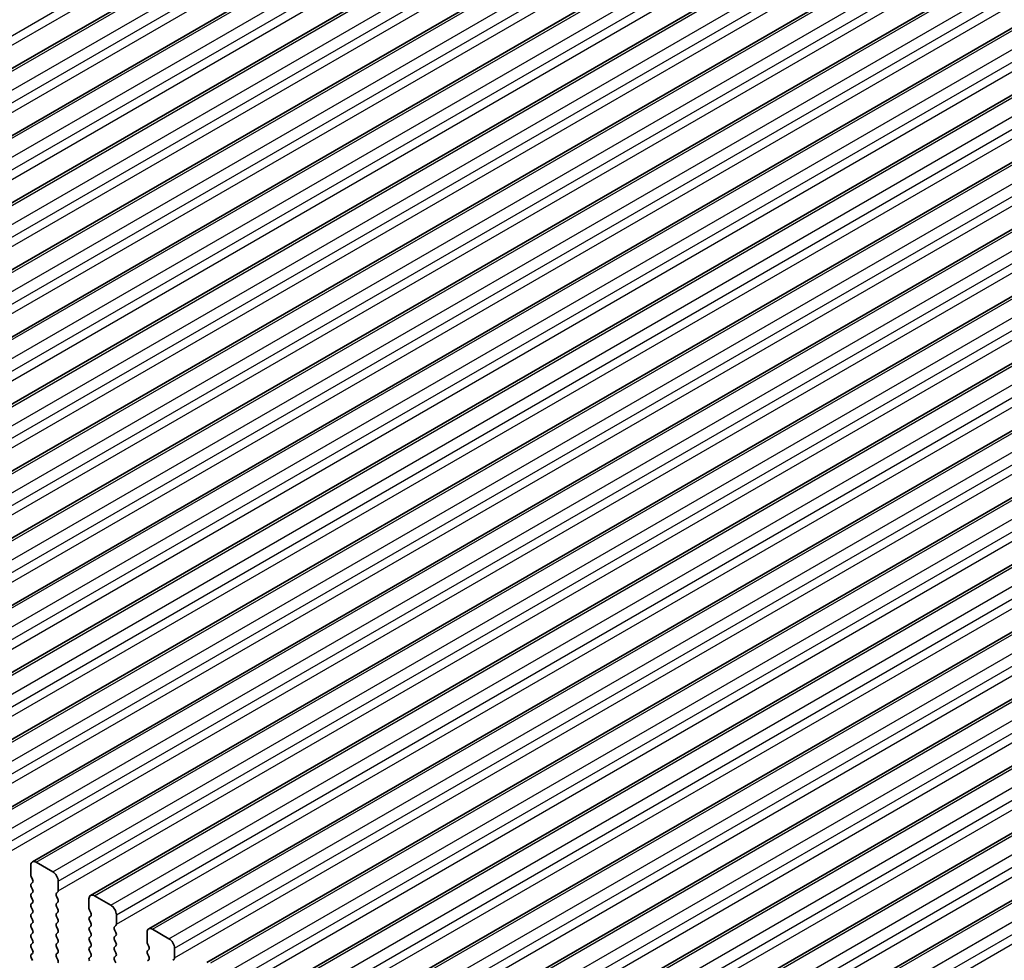
# Model space of a CAD drawing. Units: millimetres. Extents: x 0 to 5208, y 0 to 843.
# Drawn here: x 213 to 277, y 267 to 328 of the extents above; entities that cross this region are included whole.
import ezdxf

# ---------------------------------------------------------------- set-up
doc = ezdxf.new("R2010")
doc.units = ezdxf.units.MM
for name, color, linetype, lineweight in [('Dimension (ISO)', 7, 'Continuous', 18), ('Visible (ISO)', 7, 'Continuous', 35), ('Visible Narrow (ISO)', 7, 'Continuous', 25)]:
    doc.layers.add(name, color=color, linetype=linetype, lineweight=lineweight)
doc.styles.add('Note Text (TK)', font='MS PGothic.ttf')
doc.dimstyles.new('Default - Method 1b (TK)', dxfattribs={"dimscale": 2, "dimtxt": 2.5, "dimasz": 2.5, "dimexe": 1, "dimexo": 1.5, "dimgap": 1, "dimtad": 1, "dimtoh": 1, "dimrnd": 1e-08, "dimdsep": 46, "dimtxsty": 'Note Text (TK)', "dimcen": 0.09, "dimdle": 5, "dimclrd": 100, "dimclre": 100, "dimclrt": 7, "dimadec": 1, "dimazin": 1, "dimtfac": 1, "dimtmove": 0, "dimatfit": 3, "dimfxl": 1, "dimtolj": 1, "dimlwd": -1, "dimlwe": -1, "dimarcsym": 0})

# ---------------------------------------------------------------- blocks, each defined once
blk = doc.blocks.new('*D14')
at = {"layer": 'Defpoints', "color": 0}
for p in [(143.471, 268.22), (107.13, 247.238), (275.347, 192.706)]:
    blk.add_point(p, dxfattribs=at)
at = {"layer": 'Dimension (ISO)', "color": 100}
for p, q in [((140.465, 266.484), (105.126, 246.081)), ((234.666, 174.209), (111.469, 244.753)), ((272.34, 190.97), (237.001, 170.567))]:
    blk.add_line(p, q, dxfattribs=at)
for points in [[(111.883, 245.477), (111.055, 244.03), (107.13, 247.238)], [(235.08, 174.932), (234.252, 173.486), (239.005, 171.724)]]:
    blk.add_solid(points, dxfattribs=at)
at = {"layer": 'Dimension (ISO)', "color": 7, "insert": (165.798, 218.299), "char_height": 5, "attachment_point": 4, "rotation": 330.20397, "style": 'Note Text (TK)'}
blk.add_mtext('\\A1;{\\Q30.204;\\W0.815;\\H0.816x;186.5}', dxfattribs=at)
blk = doc.blocks.new('*D15')
at = {"layer": 'Defpoints', "color": 0}
for p in [(209.405, 372.872), (236.12, 360.778), (147.732, 309.747)]:
    blk.add_point(p, dxfattribs=at)
at = {"layer": 'Dimension (ISO)', "color": 100}
for p, q in [((232.757, 362.301), (207.163, 373.887)), ((125.347, 324.341), (205.075, 370.372)), ((144.369, 311.27), (118.775, 322.856))]:
    blk.add_line(p, q, dxfattribs=at)
for points in [[(204.659, 371.094), (205.492, 369.651), (209.405, 372.872)], [(124.93, 325.063), (125.764, 323.62), (121.017, 321.841)]]:
    blk.add_solid(points, dxfattribs=at)
at = {"layer": 'Dimension (ISO)', "color": 7, "insert": (160.371, 349.1), "char_height": 5, "attachment_point": 4, "rotation": 30, "style": 'Note Text (TK)'}
blk.add_mtext('\\A1;{\\Q-35.643;\\W0.816;\\H0.772x;125}', dxfattribs=at)
blk = doc.blocks.new('*D17')
at = {"layer": 'Defpoints', "color": 0}
for p in [(142.764, 276.18), (76.771, 238.079), (290.549, 180.65)]:
    blk.add_point(p, dxfattribs=at)
at = {"layer": 'Dimension (ISO)', "color": 100}
for p, q in [((139.775, 274.454), (74.778, 236.928)), ((228.018, 149.565), (81.086, 235.553)), ((287.559, 178.924), (230.34, 145.889))]:
    blk.add_line(p, q, dxfattribs=at)
for points in [[(81.507, 236.273), (80.665, 234.834), (76.771, 238.079)], [(228.439, 150.284), (227.597, 148.846), (232.334, 147.04)]]:
    blk.add_solid(points, dxfattribs=at)
at = {"layer": 'Dimension (ISO)', "color": 7, "insert": (147.187, 201.954), "char_height": 5, "attachment_point": 4, "rotation": 329.66284, "style": 'Note Text (TK)'}
blk.add_mtext('\\A1;{\\H0.816x;\\Q29.663;\\W0.819;※220}', dxfattribs=at)

msp = doc.modelspace()

# ---------------------------------------------------------------- linework, layer by layer
at = {"layer": 'Visible (ISO)'}
for p, q in [((169.172, 299.3937), (254.0248, 348.3835)), ((172.9196, 297.23), (257.7725, 346.2198)), ((176.6673, 295.0663), (261.5201, 344.056)), ((180.415, 292.9025), (265.2678, 341.8923)), ((184.1626, 290.7388), (269.0155, 339.7286)), ((187.9103, 288.5751), (272.7631, 337.5649)), ((191.658, 286.4114), (276.5108, 335.4012)), ((195.4056, 284.2477), (280.2584, 333.2375)), ((199.1533, 282.084), (284.0061, 331.0738)), ((202.901, 279.9202), (287.7538, 328.91)), ((206.6486, 277.7565), (291.5014, 326.7463)), ((210.3963, 275.5928), (295.2491, 324.5826)), ((214.144, 273.4291), (298.9968, 322.4189)), ((217.8916, 271.2654), (302.7444, 320.2552)), ((221.6393, 269.1017), (306.4921, 318.0915)), ((225.387, 266.9379), (310.2398, 315.9277)), ((229.1346, 264.7742), (313.9874, 313.764)), ((232.8823, 262.6105), (317.7351, 311.6003)), ((236.63, 260.4468), (321.4828, 309.4366)), ((240.3776, 258.2831), (325.2304, 307.2729)), ((244.1253, 256.1194), (328.9781, 305.1092)), ((247.873, 253.9557), (332.7258, 302.9454)), ((214.0404, 272.5878), (214.0404, 273.2002)), ((214.394, 273.4043), (215.4546, 272.792)), ((214.1535, 272.2939), (214.0687, 272.4735)), ((214.0687, 272.0163), (214.1535, 272.0979)), ((214.1535, 271.6407), (214.0687, 271.8203)), ((215.8082, 272.1796), (215.8082, 271.5672)), ((214.0687, 271.3631), (214.1535, 271.4447)), ((214.1535, 270.9875), (214.0687, 271.1671)), ((215.7799, 271.4856), (215.695, 271.4039)), ((215.695, 271.208), (215.7799, 271.0283)), ((218.1416, 271.2406), (219.2023, 270.6282)), ((214.0687, 270.7099), (214.1535, 270.7915)), ((214.1535, 270.3343), (214.0687, 270.5139)), ((215.7799, 270.8324), (215.695, 270.7507)), ((215.695, 270.5548), (215.7799, 270.3751)), ((217.7881, 270.4241), (217.7881, 271.0365)), ((214.0687, 270.0567), (214.1535, 270.1383)), ((214.1535, 269.6811), (214.0687, 269.8607)), ((215.7799, 270.1792), (215.695, 270.0975)), ((215.695, 269.9016), (215.7799, 269.7219)), ((217.9012, 270.1302), (217.8164, 270.3098)), ((217.8164, 269.8526), (217.9012, 269.9342)), ((219.5558, 270.0159), (219.5558, 269.4035)), ((214.0687, 269.4035), (214.1535, 269.4851)), ((214.1535, 269.0279), (214.0687, 269.2075)), ((215.7799, 269.526), (215.695, 269.4443)), ((215.695, 269.2484), (215.7799, 269.0687)), ((217.9012, 269.477), (217.8164, 269.6566)), ((217.8164, 269.1994), (217.9012, 269.281)), ((219.5276, 269.3218), (219.4427, 269.2402)), ((214.0687, 268.7503), (214.1535, 268.8319)), ((214.1535, 268.3747), (214.0687, 268.5543)), ((215.7799, 268.8728), (215.695, 268.7911)), ((215.695, 268.5952), (215.7799, 268.4155)), ((217.9012, 268.8238), (217.8164, 269.0034)), ((217.8164, 268.5462), (217.9012, 268.6278)), ((219.4427, 269.0442), (219.5276, 268.8646)), ((219.5276, 268.6686), (219.4427, 268.587)), ((221.5357, 268.2604), (221.5357, 268.8728)), ((221.8893, 269.0769), (222.95, 268.4645)), ((214.0687, 268.0971), (214.1535, 268.1788)), ((215.7799, 268.2196), (215.695, 268.1379)), ((215.695, 267.942), (215.7799, 267.7623)), ((217.9012, 268.1706), (217.8164, 268.3502)), ((217.8164, 267.893), (217.9012, 267.9746)), ((219.4427, 268.391), (219.5276, 268.2114)), ((219.5276, 268.0155), (219.4427, 267.9338)), ((221.6489, 267.9665), (221.564, 268.1461)), ((214.1535, 267.7215), (214.0687, 267.9011)), ((214.0687, 267.4439), (214.1535, 267.5256)), ((215.7799, 267.5664), (215.695, 267.4847)), ((215.695, 267.2888), (215.7799, 267.1091)), ((217.9012, 267.5174), (217.8164, 267.697)), ((217.8164, 267.2398), (217.9012, 267.3214)), ((219.4427, 267.7378), (219.5276, 267.5582)), ((219.5276, 267.3623), (219.4427, 267.2806)), ((221.564, 267.6889), (221.6489, 267.7705)), ((221.6489, 267.3133), (221.564, 267.4929)), ((223.3035, 267.8522), (223.3035, 267.2398)), ((214.1524, 267.0708), (214.0687, 267.2479)), ((219.4427, 267.0846), (219.5276, 266.905)), ((221.564, 267.0357), (221.6489, 267.1173)), ((223.2752, 267.1581), (223.1904, 267.0765))]:
    msp.add_line(p, q, dxfattribs=at)
for centre, major_axis, start_param, end_param in [((214.394, 272.9961), (-0.25, 0.433), 5.4977871, 7.0685835), ((214.1818, 272.5062), (-0.1, 0.1732), 0.7853982, 1.4288993), ((215.4546, 272.3837), (0.25, -0.433), 0.7853982, 2.3561945), ((214.1818, 271.853), (-0.1, 0.1732), 0.1418971, 1.4288993), ((214.0404, 272.2612), (0.1, -0.1732), 0.1418971, 1.4288993), ((214.1818, 271.1998), (-0.1, 0.1732), 0.1418971, 1.4288993), ((214.0404, 271.608), (0.1, -0.1732), 0.1418971, 1.4288993), ((215.8082, 271.2406), (-0.1, 0.1732), 0.1418971, 1.4288993), ((215.6668, 271.6489), (0.1, -0.1732), 0.1418971, 0.7853982), ((218.1416, 270.8324), (-0.25, 0.433), 5.4977871, 7.0685835), ((214.1818, 270.5466), (-0.1, 0.1732), 0.1418971, 1.4288993), ((214.0404, 270.9548), (0.1, -0.1732), 0.1418971, 1.4288993), ((215.8082, 270.5874), (-0.1, 0.1732), 0.1418971, 1.4288993), ((215.6668, 270.9957), (0.1, -0.1732), 0.1418971, 1.4288993), ((219.2023, 270.22), (0.25, -0.433), 0.7853982, 2.3561945), ((214.1818, 269.8934), (-0.1, 0.1732), 0.1418971, 1.4288993), ((214.0404, 270.3016), (0.1, -0.1732), 0.1418971, 1.4288993), ((215.8082, 269.9342), (-0.1, 0.1732), 0.1418971, 1.4288993), ((215.6668, 270.3425), (0.1, -0.1732), 0.1418971, 1.4288993), ((217.9295, 269.6893), (-0.1, 0.1732), 0.1418971, 1.4288993), ((217.9295, 270.3425), (-0.1, 0.1732), 0.7853982, 1.4288993), ((217.7881, 270.0975), (0.1, -0.1732), 0.1418971, 1.4288993), ((214.1818, 269.2402), (-0.1, 0.1732), 0.1418971, 1.4288993), ((214.0404, 269.6484), (0.1, -0.1732), 0.1418971, 1.4288993), ((215.8082, 269.281), (-0.1, 0.1732), 0.1418971, 1.4288993), ((215.6668, 269.6893), (0.1, -0.1732), 0.1418971, 1.4288993), ((217.9295, 269.0361), (-0.1, 0.1732), 0.1418971, 1.4288993), ((217.7881, 269.4443), (0.1, -0.1732), 0.1418971, 1.4288993), ((219.5558, 269.0769), (-0.1, 0.1732), 0.1418971, 1.4288993), ((219.4144, 269.4851), (0.1, -0.1732), 0.1418971, 0.7853982), ((214.1818, 268.587), (-0.1, 0.1732), 0.1418971, 1.4288993), ((214.0404, 268.9952), (0.1, -0.1732), 0.1418971, 1.4288993), ((215.8082, 268.6278), (-0.1, 0.1732), 0.1418971, 1.4288993), ((215.6668, 269.0361), (0.1, -0.1732), 0.1418971, 1.4288993), ((217.7881, 268.7911), (0.1, -0.1732), 0.1418971, 1.4288993), ((219.5558, 268.4237), (-0.1, 0.1732), 0.1418971, 1.4288993), ((219.4144, 268.8319), (0.1, -0.1732), 0.1418971, 1.4288993), ((221.8893, 268.6686), (-0.25, 0.433), 5.4977871, 7.0685835), ((214.1818, 267.9338), (-0.1, 0.1732), 0.1418971, 1.4288993), ((214.0404, 268.3421), (0.1, -0.1732), 0.1418971, 1.4288993), ((215.8082, 267.9746), (-0.1, 0.1732), 0.1418971, 1.4288993), ((215.6668, 268.3829), (0.1, -0.1732), 0.1418971, 1.4288993), ((217.9295, 268.3829), (-0.1, 0.1732), 0.1418971, 1.4288993), ((217.7881, 268.1379), (0.1, -0.1732), 0.1418971, 1.4288993), ((219.5558, 267.7705), (-0.1, 0.1732), 0.1418971, 1.4288993), ((219.4144, 268.1788), (0.1, -0.1732), 0.1418971, 1.4288993), ((221.6772, 268.1788), (-0.1, 0.1732), 0.7853982, 1.4288993), ((221.5357, 267.9338), (0.1, -0.1732), 0.1418971, 1.4288993), ((222.95, 268.0563), (0.25, -0.433), 0.7853982, 2.3561945), ((214.1818, 267.2806), (-0.1, 0.1732), 0.1418971, 1.4288993), ((214.0404, 267.6889), (0.1, -0.1732), 0.1418971, 1.4288993), ((215.8082, 267.3214), (-0.1, 0.1732), 0.1418971, 1.4288993), ((215.6668, 267.7297), (0.1, -0.1732), 0.1418971, 1.4288993), ((217.9295, 267.7297), (-0.1, 0.1732), 0.1418971, 1.4288993), ((217.7881, 267.4847), (0.1, -0.1732), 0.1418971, 1.4288993), ((219.4144, 267.5256), (0.1, -0.1732), 0.1418971, 1.4288993), ((221.6772, 267.5256), (-0.1, 0.1732), 0.1418971, 1.4288993), ((221.5357, 267.2806), (0.1, -0.1732), 0.1418971, 1.4288993), ((215.6668, 267.0765), (0.1, -0.1732), 0.1418971, 1.4288993), ((217.9295, 267.0765), (-0.1, 0.1732), 0.1418971, 1.4288993), ((219.5558, 267.1173), (-0.1, 0.1732), 0.1418971, 1.4288993), ((223.1621, 267.3214), (0.1, -0.1732), 0.1418971, 0.7853982)]:
    msp.add_ellipse(centre, major_axis=major_axis, ratio=0.5773503, start_param=start_param, end_param=end_param, dxfattribs=at)
at = {"layer": 'Visible Narrow (ISO)'}
for p, q in [((167.0885, 300.3079), (251.9413, 349.2977)), ((167.0885, 299.6955), (251.9413, 348.6853)), ((169.422, 299.3689), (254.2748, 348.3587)), ((170.4826, 298.7565), (255.3354, 347.7463)), ((170.8362, 298.1442), (255.689, 347.134)), ((170.8362, 297.5318), (255.689, 346.5216)), ((173.1696, 297.2052), (258.0225, 346.195)), ((174.2303, 296.5928), (259.0831, 345.5826)), ((174.5839, 295.9805), (259.4367, 344.9703)), ((174.5839, 295.3681), (259.4367, 344.3579)), ((176.9173, 295.0415), (261.7701, 344.0313)), ((177.978, 294.4291), (262.8308, 343.4189)), ((178.3315, 293.8167), (263.1843, 342.8065)), ((178.3315, 293.2044), (263.1843, 342.1942)), ((180.665, 292.8778), (265.5178, 341.8676)), ((181.7256, 292.2654), (266.5784, 341.2552)), ((182.0792, 291.653), (266.932, 340.6428)), ((182.0792, 291.0407), (266.932, 340.0305)), ((184.4126, 290.7141), (269.2655, 339.7039)), ((185.4733, 290.1017), (270.3261, 339.0915)), ((185.8268, 289.4893), (270.6797, 338.4791)), ((185.8268, 288.8769), (270.6797, 337.8667)), ((188.1603, 288.5503), (273.0131, 337.5401)), ((189.221, 287.938), (274.0738, 336.9278)), ((189.5745, 287.3256), (274.4273, 336.3154)), ((189.5745, 286.7132), (274.4273, 335.703)), ((191.908, 286.3866), (276.7608, 335.3764)), ((192.9686, 285.7743), (277.8214, 334.764)), ((193.3222, 285.1619), (278.175, 334.1517)), ((193.3222, 284.5495), (278.175, 333.5393)), ((195.6556, 284.2229), (280.5084, 333.2127)), ((196.7163, 283.6105), (281.5691, 332.6003)), ((197.0698, 282.9982), (281.9227, 331.988)), ((197.0698, 282.3858), (281.9227, 331.3756)), ((199.4033, 282.0592), (284.2561, 331.049)), ((200.464, 281.4468), (285.3168, 330.4366)), ((200.8175, 280.8344), (285.6703, 329.8242)), ((200.8175, 280.2221), (285.6703, 329.2119)), ((203.151, 279.8955), (288.0038, 328.8853)), ((204.2116, 279.2831), (289.0644, 328.2729)), ((204.5652, 278.6707), (289.418, 327.6605)), ((204.5652, 278.0584), (289.418, 327.0482)), ((206.8986, 277.7318), (291.7514, 326.7216)), ((207.9593, 277.1194), (292.8121, 326.1092)), ((208.3128, 276.507), (293.1657, 325.4968)), ((208.3128, 275.8946), (293.1657, 324.8844)), ((210.6463, 275.568), (295.4991, 324.5578)), ((211.707, 274.9557), (296.5598, 323.9455)), ((212.0605, 274.3433), (296.9133, 323.3331)), ((212.0605, 273.7309), (296.9133, 322.7207)), ((214.394, 273.4043), (299.2468, 322.3941)), ((215.4546, 272.792), (300.3074, 321.7818)), ((215.8082, 272.1796), (300.661, 321.1694)), ((215.8082, 271.5672), (300.661, 320.557)), ((218.1416, 271.2406), (302.9944, 320.2304)), ((219.2023, 270.6282), (304.0551, 319.618)), ((219.5558, 270.0159), (304.4087, 319.0057)), ((219.5558, 269.4035), (304.4087, 318.3933)), ((221.8893, 269.0769), (306.7421, 318.0667)), ((222.95, 268.4645), (307.8028, 317.4543)), ((223.3035, 267.8522), (308.1563, 316.8419)), ((223.3035, 267.2398), (308.1563, 316.2296)), ((225.637, 266.9132), (310.4898, 315.903)), ((226.6976, 266.3008), (311.5504, 315.2906)), ((227.0512, 265.6884), (311.904, 314.6782)), ((227.0512, 265.0761), (311.904, 314.0659)), ((229.3846, 264.7495), (314.2374, 313.7393)), ((230.4453, 264.1371), (315.2981, 313.1269)), ((230.7988, 263.5247), (315.6517, 312.5145)), ((230.7988, 262.9123), (315.6517, 311.9021)), ((233.1323, 262.5857), (317.9851, 311.5755)), ((234.193, 261.9734), (319.0458, 310.9632)), ((234.5465, 261.361), (319.3993, 310.3508)), ((234.5465, 260.7486), (319.3993, 309.7384)), ((236.88, 260.422), (321.7328, 309.4118)), ((237.9406, 259.8097), (322.7934, 308.7995)), ((238.2942, 259.1973), (323.147, 308.1871)), ((238.2942, 258.5849), (323.147, 307.5747)), ((240.6276, 258.2583), (325.4804, 307.2481)), ((241.6883, 257.6459), (326.5411, 306.6357)), ((242.0418, 257.0336), (326.8947, 306.0234)), ((242.0418, 256.4212), (326.8947, 305.411)), ((244.3753, 256.0946), (329.2281, 305.0844)), ((245.436, 255.4822), (330.2888, 304.472)), ((245.7895, 254.8699), (330.6423, 303.8597)), ((245.7895, 254.2575), (330.6423, 303.2473)), ((248.123, 253.9309), (332.9758, 302.9207)), ((249.1836, 253.3185), (334.0364, 302.3083)), ((249.5372, 252.7061), (334.39, 301.6959)), ((249.5372, 252.0938), (334.39, 301.0836))]:
    msp.add_line(p, q, dxfattribs=at)

# ---------------------------------------------------------------- dimensions: what is measured, and where the dimension line sits
at = {"layer": 'Dimension (ISO)', "color": 100}
for base, p1, p2, angle, text, override, picture, middle in [((209.4054, 372.8724), (147.7319, 309.7471), (236.1203, 360.7781), 210, '{\\Q-35.643;\\W0.816;\\H0.772x;<>}', {"dimtoh": 0, "dimdec": 2, "dimlfac": 1.224745, "dimtp": 0, "dimtm": 0, "dimtdec": 2, "dimtofl": 0, "dimatfit": 1}, '*D15', (165.2112, 347.3569)), ((76.7708, 238.0787), (290.549, 180.6505), (142.7644, 276.1802), 329.662836, '{\\H0.816x;\\Q29.663;\\W0.819;※<>}', {"dimtoh": 0, "dimlfac": 1.251452, "dimpost": '', "dimtofl": 0, "dimatfit": 1}, '*D17', (151.1174, 194.5694)), ((107.1299, 247.2379), (275.3466, 192.7059), (143.4712, 268.2196), 330.203968, '{\\Q30.204;\\W0.815;\\H0.816x;<>}', {"dimtoh": 0, "dimlfac": 1.227265, "dimtofl": 0, "dimatfit": 1}, '*D14', (169.1109, 211.7468))]:
    dim = msp.add_linear_dim(base=base, p1=p1, p2=p2, angle=angle, text=text, dimstyle='Default - Method 1b (TK)', override=override, dxfattribs=at)
    dim.commit()
    dim.dimension.update_dxf_attribs({"geometry": picture, "text_midpoint": middle, "dimtype": 160})

doc.saveas('drawing.dxf')
